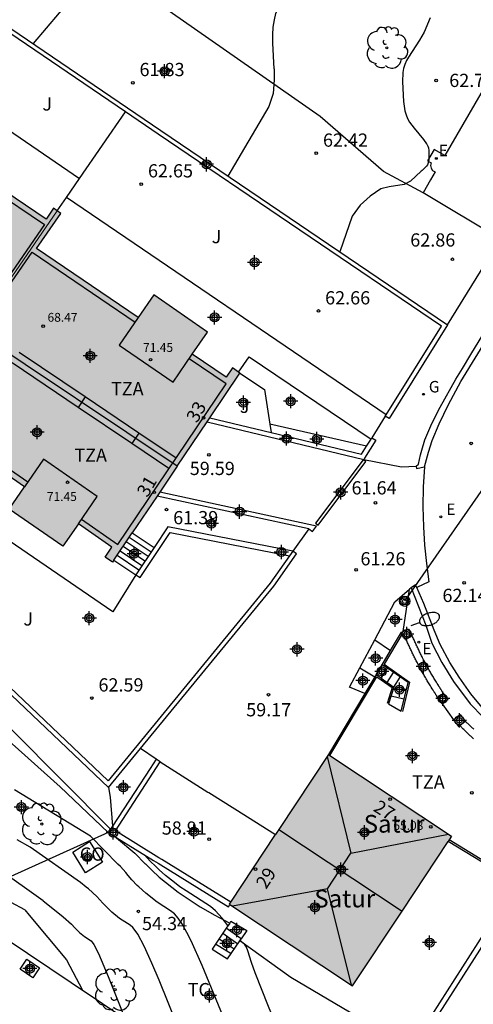
# Model space of a CAD drawing. Units: metres. Extents: x 582393 to 582746, y 4794539 to 4794791.
# Drawn here: x 582685 to 582711, y 4794648 to 4794703 of the extents above; entities that cross this region are included whole.
import ezdxf
from ezdxf.enums import TextEntityAlignment as Align

# ---------------------------------------------------------------- set-up
doc = ezdxf.new("R2010")
doc.units = ezdxf.units.M
doc.header["$MEASUREMENT"] = 0
doc.linetypes.add('TRAZOS', pattern=[19.05, 12.7, -6.35])
for name, color, linetype in [('020194', 31, 'TRAZOS'), ('020195', 30, 'TRAZOS'), ('020204', 9, 'Continuous'), ('020308', 9, 'Continuous'), ('060108', 9, 'Continuous'), ('060113', 4, 'Continuous'), ('060117', 9, 'Continuous'), ('060124', 9, 'Continuous'), ('060126', 9, 'Continuous'), ('060130', 9, 'Continuous'), ('060141', 9, 'Continuous'), ('060144', 9, 'Continuous'), ('070104', 3, 'Continuous'), ('070105', 6, 'Continuous'), ('070106', 6, 'Continuous'), ('070108', 9, 'Continuous'), ('070110', 9, 'Continuous'), ('070111', 6, 'Continuous'), ('070116', 6, 'Continuous'), ('080107', 9, 'Continuous'), ('080109', 9, 'Continuous'), ('080110', 9, 'Continuous'), ('080201', 9, 'Continuous'), ('080202', 9, 'Continuous'), ('080301', 9, 'Continuous'), ('080303', 9, 'Continuous'), ('080304', 9, 'Continuous'), ('080308', 9, 'Continuous'), ('080311', 9, 'Continuous'), ('090217', 9, 'Continuous'), ('100107', 3, 'Continuous'), ('100116', 71, 'Continuous'), ('100202', 3, 'Continuous'), ('100301', 7, 'Continuous'), ('210102', 4, 'Continuous'), ('220205', 1, 'Continuous'), ('220207', 9, 'Continuous'), ('220305', 1, 'Continuous'), ('220307', 9, 'Continuous'), ('230204', 9, 'Continuous'), ('230304', 9, 'Continuous'), ('240103', 9, 'Continuous'), ('250202', 9, 'Continuous'), ('990501', 21, 'Continuous'), ('C_Edificios', 5, 'Continuous'), ('Centroides', 1, 'Continuous')]:
    doc.layers.add(name, color=color, linetype=linetype)
for name, color, linetype, lineweight in [('080111', 7, 'Continuous', 30), ('080117', 7, 'Continuous', 20), ('080118', 7, 'Continuous', 30)]:
    doc.layers.add(name, color=color, linetype=linetype, lineweight=lineweight)
doc.styles.add('ARIAL', font='arial.ttf', dxfattribs={"height": 1})
doc.styles.add('ARIALI', font='ariali.ttf', dxfattribs={"height": 1})
doc.styles.add('ROMANS', font='romans__.ttf', dxfattribs={"height": 1})
doc.styles.get("Standard").update_dxf_attribs({"font": 'arial.ttf'})

# ---------------------------------------------------------------- blocks, each defined once
blk = doc.blocks.new('Centroide')
for points in [[(0.402, 0), (-0.402, 0)], [(0, -0.402), (0, 0.402)]]:
    blk.add_lwpolyline(points)
for radius in [0.256, 0.159]:
    blk.add_circle((0, 0), radius)
blk = doc.blocks.new('PUNTO')
blk.add_circle((0, 0), 0.075)
blk = doc.blocks.new('BloquePortal')
blk.add_circle((0, 0), 0.075)
at = {"flags": 5}
blk.add_attdef('INDICE', text='', height=0.75, dxfattribs=at).set_placement((0, 0), align=Align.MIDDLE_CENTER)
blk = doc.blocks.new('COTAPU')
blk.add_circle((0, 0), 0.075)
blk = doc.blocks.new('REGAS')
blk.add_circle((0, 0), 0.055)
blk = doc.blocks.new('ARBOL')
blk.add_circle((0, 0), 0.0587)
for centre, radius, start, end in [((-0.28, 0.855), 0.3, 359.2878, 173.6078), ((0.097, 0.97), 0.21, 23.1565, 160.4665), ((0.438, 0.881), 0.24, 301.578, 139.328), ((-0.564, 0.381), 0.532, 92.28, 254.58), ((0.656, 0.288), 0.443, 319.8556, 114.7656), ((-0.091, 0.321), 0.12, 119.14, 310.56), ((0.819, -0.249), 0.383, 235.5275, 62.0275), ((-0.556, -0.339), 0.555, 142.64, 266.54), ((-0.039, -0.384), 0.21, 189.64, 323.88), ((-0.301, -0.676), 0.45, 213.78, 295.32), ((0.299, -0.624), 0.532, 224.67, 0.24)]:
    blk.add_arc(centre, radius, start, end)
blk = doc.blocks.new('FAREDI')
blk.add_line((0, 0), (0.5, 0))
blk.add_lwpolyline([(0.5, 0, 0.159986), (0.538, -0.117, 0.106322), (0.675, -0.238, 0.071006), (0.858, -0.309, 0.057309), (1.099, -0.337, 0.057309), (1.339, -0.309, 0.071006), (1.522, -0.238, 0.106322), (1.659, -0.117, 0.159986), (1.697, 0, 0.159986), (1.659, 0.117, 0.106322), (1.522, 0.238, 0.071006), (1.339, 0.309, 0.057309), (1.099, 0.337, 0.057309), (0.858, 0.309, 0.071006), (0.675, 0.238, 0.106322), (0.538, 0.117, 0.159986)], format="xyb", close=True)
blk = doc.blocks.new('POSTEM')
for radius in [0.29, 0.21, 0.12]:
    blk.add_circle((0, 0), radius)
blk = doc.blocks.new('REGELE')
blk.add_circle((0, 0), 0.055)
blk = doc.blocks.new('REGALU')
blk.add_circle((0, 0), 0.055)

msp = doc.modelspace()

# ---------------------------------------------------------------- hatches: boundary and pattern name
at = {"layer": '990501'}
for points in [[(582675.63, 4794700.27), (582668.27, 4794689.51), (582668.69, 4794689.22), (582669.11, 4794689.84), (582671.07, 4794688.51), (582670.19, 4794687.23), (582673.24, 4794685.13), (582674.14, 4794686.44), (582679.89, 4794682.55), (582678.46, 4794680.48), (582678.88, 4794680.19), (582679.36, 4794680.89), (582685.21, 4794676.85), (582684.33, 4794675.58), (582687.38, 4794673.48), (582688.26, 4794674.75), (582690.16, 4794673.44), (582689.78, 4794672.87), (582690.2, 4794672.58), (582697.43, 4794683.3), (582697.01, 4794683.59), (582696.65, 4794683.06), (582694.72, 4794684.37), (582695.58, 4794685.62), (582692.54, 4794687.73), (582691.66, 4794686.45), (582685.89, 4794690.36), (582687.27, 4794692.35), (582686.85, 4794692.64), (582686.43, 4794692.03), (582680.56, 4794695.99), (582681.42, 4794697.23), (582678.38, 4794699.34), (582677.5, 4794698.06), (582675.61, 4794699.33), (582676.05, 4794699.98)], [(582709.434, 4794657.045), (582702.453, 4794661.672), (582696.832, 4794653.193), (582703.813, 4794648.566)]]:
    msp.add_hatch(color=256, dxfattribs=at).paths.add_polyline_path(points, flags=0)

# ---------------------------------------------------------------- linework, layer by layer
at = {"layer": '020194'}
for points, elevation in [([(582693.84, 4794707.86), (582693.09, 4794707.55), (582692.26, 4794707.42), (582691.46, 4794707.29), (582690.7, 4794707.15), (582689.98, 4794706.85), (582689.35, 4794706.41), (582688.84, 4794705.86), (582688.38, 4794705.24), (582687.93, 4794704.63), (582685.69, 4794701.98)], 61.64), ([(582708.224, 4794703.442), (582707.871, 4794702.615), (582707.622, 4794702.164), (582706.985, 4794701.206), (582706.874, 4794701.008), (582706.78, 4794700.798), (582706.71, 4794700.573), (582706.666, 4794700.33), (582706.643, 4794699.803), (582706.705, 4794698.688), (582706.783, 4794698.169), (582706.85, 4794697.935), (582706.94, 4794697.723), (582707.05, 4794697.53), (582707.31, 4794697.181), (582707.848, 4794696.54), (582708.018, 4794696.298)], 62.64), ([(582708.018, 4794696.298), (582708.04, 4794696.27), (582708.09, 4794696.16), (582708.13, 4794696.07), (582708.15, 4794695.91), (582708.14, 4794695.38), (582708.13, 4794695.28), (582708.06, 4794695.1), (582708.01, 4794695.03), (582707.76, 4794694.78), (582707.71, 4794694.74)], 62.64), ([(582707.71, 4794694.74), (582707.1, 4794694.17)], 62.64), ([(582707.1, 4794694.17), (582706.75, 4794693.98), (582705.9, 4794693.85), (582705.42, 4794693.74), (582704.81, 4794693.33), (582704.25, 4794692.82), (582703.8, 4794692.19), (582703.1, 4794690.17)], 62.64), ([(582689.96, 4794657.26), (582687.22, 4794659.85), (582683.95, 4794662.78)], 55.14), ([(582686.27, 4794653.38), (582683.67, 4794655.21), (582682.91, 4794655.75), (582682.32, 4794656.22), (582681.63, 4794656.67), (582680.91, 4794656.83), (582680.1, 4794656.82), (582679.66, 4794656.55), (582678.99, 4794656), (582678.35, 4794655.81), (582677.53, 4794655.83)], 53.64), ([(582688.38, 4794654.42), (582685.53, 4794656.43), (582684.78, 4794656.84)], 54.14), ([(582692.36, 4794655.61), (582692.34, 4794655.64), (582692.01, 4794656)], 55.14), ([(582685.22, 4794652.87), (582682.84, 4794654.15), (582682.02, 4794654.51), (582681.28, 4794654.79), (582680.57, 4794655.11), (582679.27, 4794655.22), (582678.66, 4794655.21), (582677.39, 4794655.24)], 53.14), ([(582692.64, 4794655.35), (582692.36, 4794655.61)], 55.14), ([(582696.747, 4794651.981), (582696.411, 4794652.396), (582696.034, 4794652.827), (582695.749, 4794653.072), (582694.368, 4794653.944), (582694.025, 4794654.177), (582693.706, 4794654.418), (582693.201, 4794654.826), (582692.85, 4794655.136), (582692.64, 4794655.35)], 55.14), ([(582688.83, 4794654.06), (582688.71, 4794654.16), (582688.38, 4794654.42)], 54.14), ([(582690.16, 4794652.75), (582690.11, 4794652.79), (582689.64, 4794653.25), (582689.31, 4794653.64), (582688.83, 4794654.06)], 54.14), ([(582686.27, 4794653.38), (582686.62, 4794653.1)], 53.64), ([(582686.62, 4794653.1), (582687.4, 4794652.47), (582687.87, 4794652.07), (582688.06, 4794651.85), (582688.33, 4794651.59), (582688.6, 4794651.37), (582688.98, 4794651.12), (582689.14, 4794650.91), (582689.41, 4794650.4), (582689.95, 4794649.1), (582690.9, 4794646.73)], 53.64), ([(582685.22, 4794652.87), (582685.46, 4794652.58)], 53.14), ([(582685.46, 4794652.58), (582687.59, 4794650.05), (582688.5, 4794648.33)], 53.14), ([(582692.836, 4794648.881), (582692.432, 4794649.856), (582692.002, 4794650.823), (582691.63, 4794651.502), (582691.491, 4794651.713), (582691.346, 4794651.879), (582691.195, 4794652), (582690.6, 4794652.386), (582690.16, 4794652.75)], 54.14), ([(582701.194, 4794642.03), (582700.6, 4794643.597), (582699.045, 4794647.405), (582698.286, 4794649.307), (582698.076, 4794649.887), (582697.879, 4794650.56), (582697.805, 4794650.755), (582697.688, 4794650.927), (582697.44, 4794651.152)], 55.14), ([(582694.72, 4794644.17), (582693.35, 4794647.63), (582692.84, 4794648.88)], 54.14)]:
    msp.add_lwpolyline(points, dxfattribs=dict(at, elevation=elevation))
at = {"layer": '020195'}
for points, elevation in [([(582699.37, 4794700.55), (582699.3, 4794702), (582699.3, 4794702.47), (582699.32, 4794702.91), (582699.38, 4794703.32), (582699.47, 4794703.68), (582699.6, 4794704), (582699.76, 4794704.29), (582699.93, 4794704.56), (582700.378, 4794705.199)], 62.14), ([(582699.37, 4794700.55), (582699.37, 4794699.93), (582699.32, 4794699.14), (582699.07, 4794698.41), (582696.74, 4794694.47)], 62.14), ([(582690.5, 4794655.46), (582688.94, 4794657.06), (582684.63, 4794659.68)], 54.64), ([(582690.95, 4794654.99), (582690.81, 4794655.17), (582690.66, 4794655.33), (582690.5, 4794655.46)], 54.64), ([(582691.6, 4794654.26), (582691.3, 4794654.57), (582691.08, 4794654.82), (582690.95, 4794654.99)], 54.64), ([(582697.083, 4794645.316), (582696.615, 4794646.501), (582695.283, 4794649.717), (582694.661, 4794651.116), (582694.419, 4794651.582), (582694.123, 4794652.098), (582693.922, 4794652.403), (582693.712, 4794652.643), (582693.494, 4794652.818), (582692.732, 4794653.305), (582692.089, 4794653.818), (582691.693, 4794654.172), (582691.6, 4794654.26)], 54.64)]:
    msp.add_lwpolyline(points, dxfattribs=dict(at, elevation=elevation))
at = {"layer": '060108', "flags": 128}
for points in [[(582707.42, 4794678.02), (582707.55, 4794678.14), (582707.679, 4794678.656), (582707.751, 4794678.931), (582707.927, 4794679.515), (582708.319, 4794680.449), (582708.781, 4794681.359), (582709.684, 4794682.954), (582710.049, 4794683.556), (582710.537, 4794684.358), (582711.889, 4794686.582), (582712.95, 4794688.301), (582713.465, 4794689.155), (582715.055, 4794691.717)], [(582704.45, 4794678.4), (582706.6, 4794677.98), (582707.42, 4794678.02)], [(582707.144, 4794671.118), (582707.967, 4794669.01), (582708.319, 4794667.998), (582708.88, 4794666.899), (582709.549, 4794665.813), (582710.497, 4794664.551), (582711.233, 4794663.796), (582712.343, 4794662.829), (582713.697, 4794661.933), (582715.614, 4794660.712), (582721.86, 4794656.73), (582723.537, 4794655.615), (582723.613, 4794655.561), (582724.454, 4794655.026), (582725.311, 4794654.506), (582726.156, 4794653.941), (582727.035, 4794653.409), (582727.879, 4794652.853), (582730.755, 4794651.034), (582731.612, 4794650.492), (582732.568, 4794649.888), (582736.14, 4794647.68), (582738.283, 4794646.347), (582744.153, 4794642.611)]]:
    msp.add_lwpolyline(points, dxfattribs=at)
at = {"layer": '060113', "flags": 128}
for points in [[(582707.893, 4794677.982), (582708.117, 4794678.808), (582708.33, 4794679.47), (582708.723, 4794680.423), (582709.261, 4794681.525), (582709.962, 4794682.827), (582712.043, 4794686.205), (582715.359, 4794691.539), (582715.055, 4794691.717)], [(582707.42, 4794678.02), (582707.45, 4794677.89), (582707.893, 4794677.982)], [(582707.455, 4794671.141), (582707.388, 4794671.29)], [(582744.153, 4794643.015), (582739.727, 4794645.791), (582736.25, 4794648.01), (582731.7, 4794650.92), (582730.96, 4794651.36), (582728.08, 4794653.18), (582725.51, 4794654.84), (582724.65, 4794655.36), (582722.08, 4794656.97), (582719.213, 4794658.822), (582714.958, 4794661.497), (582712.977, 4794662.853), (582711.938, 4794663.632), (582711.266, 4794664.228), (582710.53, 4794665.113), (582709.875, 4794666.055), (582709.341, 4794666.902), (582708.78, 4794667.923), (582708.44, 4794668.732), (582707.861, 4794670.243), (582707.455, 4794671.141)]]:
    msp.add_lwpolyline(points, dxfattribs=at)
at = {"layer": '060117', "flags": 128}
for points in [[(582691.32, 4794674.24), (582692.556, 4794673.413)], [(582690.281, 4794672.7), (582691.52, 4794671.87)], [(582705.442, 4794665.999), (582705.793, 4794666.564)], [(582696.845, 4794652.126), (582696.645, 4794651.831)], [(582696.845, 4794652.126), (582696.919, 4794652.236), (582697.809, 4794651.696), (582697.494, 4794651.231)], [(582696.645, 4794651.831), (582695.848, 4794650.652), (582696.73, 4794650.105), (582697.416, 4794651.116)], [(582697.494, 4794651.231), (582696.645, 4794651.831)], [(582697.416, 4794651.116), (582697.494, 4794651.231)]]:
    msp.add_lwpolyline(points, dxfattribs=at)
at = {"layer": '060124', "flags": 128}
for points in [[(582705.076, 4794668.184), (582705.973, 4794667.569)], [(582704.229, 4794666.586), (582705.081, 4794666.076)], [(582713.1, 4794654.4), (582709.24, 4794656.753)]]:
    msp.add_lwpolyline(points, dxfattribs=at)
at = {"layer": '060126', "flags": 128}
msp.add_lwpolyline([(582707.893, 4794677.982), (582707.822, 4794676.845), (582707.808, 4794675.711), (582707.838, 4794674.578), (582707.905, 4794673.538), (582708.008, 4794672.5), (582708.147, 4794671.467), (582707.455, 4794671.141)], dxfattribs=at)
at = {"layer": '060130', "flags": 128}
for points in [[(582676.115, 4794702.674), (582688.318, 4794694.321)], [(582705.72, 4794680.94), (582687.584, 4794693.258)], [(582697.352, 4794683.354), (582697.95, 4794684.22), (582704.867, 4794679.562)], [(582697.43, 4794683.3), (582698.83, 4794682.36), (582699.119, 4794680.41)], [(582699.119, 4794680.41), (582699.19, 4794679.93)], [(582691.52, 4794671.87), (582690.21, 4794669.77), (582677.418, 4794678.511)], [(582704.517, 4794665.13), (582703.652, 4794665.498), (582704.229, 4794666.586)], [(582708.897, 4794664.547), (582709.537, 4794663.649)], [(582692.91, 4794661.26), (582695.61, 4794659.54), (582695.66, 4794659.52), (582697.131, 4794658.593), (582699.449, 4794657.141)], [(582685.68, 4794649.02), (582684.96, 4794649.51), (582685.33, 4794650.07), (582686.05, 4794649.58), (582685.68, 4794649.02)]]:
    msp.add_lwpolyline(points, dxfattribs=at)
at = {"layer": '060141', "flags": 128}
for points in [[(582692.211, 4794672.899), (582690.974, 4794673.727)], [(582692.384, 4794673.157), (582691.146, 4794673.983)], [(582691.862, 4794672.379), (582690.623, 4794673.208)], [(582692.038, 4794672.641), (582690.8, 4794673.47)], [(582691.693, 4794672.128), (582690.454, 4794672.957)], [(582705.785, 4794665.769), (582706.133, 4794666.336)], [(582706.157, 4794665.504), (582706.514, 4794666.061)], [(582706.845, 4794665.297), (582706.125, 4794665.399)], [(582706.731, 4794664.809), (582705.999, 4794664.993)], [(582696.451, 4794651.544), (582697.307, 4794650.955)], [(582696.05, 4794650.95), (582696.927, 4794650.396)], [(582696.241, 4794651.233), (582697.106, 4794650.659)]]:
    msp.add_lwpolyline(points, dxfattribs=at)
at = {"layer": '060144', "flags": 128}
for points in [[(582706.636, 4794668.522), (582705.602, 4794666.792), (582707.055, 4794665.789), (582706.652, 4794664.121)], [(582702.528, 4794661.623), (582705.185, 4794666.073), (582706.057, 4794665.469), (582705.781, 4794664.574)], [(582713.16, 4794654.48), (582709.3, 4794656.843)]]:
    msp.add_lwpolyline(points, dxfattribs=at)
at = {"layer": '070104', "flags": 128}
for points in [[(582707.83, 4794693.52), (582705.58, 4794694.72), (582701.98, 4794697.85), (582682.581, 4794711.371)], [(582707.08, 4794644.99), (582704.886, 4794646.33), (582700.324, 4794649.039), (582697.416, 4794651.116)]]:
    msp.add_lwpolyline(points, dxfattribs=at)
at = {"layer": '070105', "flags": 128}
for points in [[(582722.622, 4794718.885), (582721.634, 4794717.187), (582720.93, 4794715.98), (582720.91, 4794715.94), (582718.91, 4794712.48), (582718.58, 4794712.69), (582718.26, 4794712.16), (582718.57, 4794711.96), (582717, 4794709.24), (582713.11, 4794702.63), (582712.81, 4794702.81), (582712.49, 4794702.26), (582712.8, 4794702.08), (582709.05, 4794695.64), (582708.45, 4794695.97), (582708.06, 4794695.33), (582708.27, 4794695.21), (582708.24, 4794695.06), (582708.27, 4794694.92), (582708.36, 4794694.79), (582708.5, 4794694.71), (582708.24, 4794694.25), (582707.83, 4794693.52)], [(582690.932, 4794698.103), (582676.372, 4794708.003)], [(582678.269, 4794707.019), (582692.93, 4794697.05), (582709.21, 4794686.03)], [(582705.72, 4794680.94), (582708.86, 4794685.96), (582692.79, 4794696.84), (582690.932, 4794698.103)], [(582709.21, 4794686.03), (582705.89, 4794680.72), (582705.67, 4794680.86)], [(582705.67, 4794680.86), (582705.72, 4794680.94)], [(582695.717, 4794680.761), (582699.19, 4794679.93)], [(582699.19, 4794679.93), (582704.33, 4794678.7), (582704.616, 4794679.159)], [(582704.91, 4794679.63), (582705.13, 4794679.49), (582704.5, 4794678.48), (582704.45, 4794678.4)], [(582704.616, 4794679.159), (582704.867, 4794679.562)], [(582704.867, 4794679.562), (582704.91, 4794679.63)], [(582701.34, 4794674.47), (582701.55, 4794674.32), (582701.77, 4794674.63), (582692.878, 4794676.55)], [(582701.34, 4794674.47), (582692.722, 4794676.32)], [(582674.605, 4794674.4), (582689.97, 4794659.81)], [(582700.245, 4794672.941), (582699.14, 4794671.39), (582689.95, 4794660.19), (582674.755, 4794674.618)], [(582691.52, 4794671.87), (582691.76, 4794671.71), (582693.47, 4794674.27), (582700.245, 4794672.941)], [(582691.778, 4794662.011), (582699.35, 4794671.23), (582700.64, 4794673.05), (582700.43, 4794673.2)], [(582700.43, 4794673.2), (582700.245, 4794672.941)], [(582705.076, 4794668.184), (582706.219, 4794670.342), (582707.046, 4794671.049)], [(582706.694, 4794668.658), (582707.046, 4794671.049)], [(582707.144, 4794671.118), (582707.046, 4794671.049)], [(582707.388, 4794671.29), (582707.144, 4794671.118)], [(582707.388, 4794671.29), (582707.459, 4794671.341)], [(582705.973, 4794667.569), (582706.593, 4794668.609)], [(582704.229, 4794666.586), (582705.076, 4794668.184)], [(582708.97, 4794665.146), (582708.956, 4794665.168), (582708.943, 4794665.189), (582708.929, 4794665.211), (582708.916, 4794665.232), (582708.902, 4794665.254), (582708.888, 4794665.276), (582708.875, 4794665.297), (582708.861, 4794665.319), (582708.848, 4794665.341), (582708.834, 4794665.362), (582708.821, 4794665.384), (582708.807, 4794665.406), (582708.793, 4794665.427), (582708.78, 4794665.449), (582708.766, 4794665.471), (582708.753, 4794665.492), (582708.739, 4794665.514), (582708.726, 4794665.536), (582708.712, 4794665.557), (582708.699, 4794665.579), (582708.685, 4794665.601), (582708.672, 4794665.622), (582708.623, 4794665.701), (582708.575, 4794665.78), (582708.54, 4794665.837), (582708.506, 4794665.894), (582708.471, 4794665.951), (582708.437, 4794666.008), (582708.402, 4794666.065), (582708.368, 4794666.123), (582708.334, 4794666.18), (582708.3, 4794666.238), (582708.267, 4794666.296), (582708.233, 4794666.353), (582708.2, 4794666.411), (582708.167, 4794666.469), (582708.134, 4794666.527), (582708.101, 4794666.586), (582708.068, 4794666.644), (582708.036, 4794666.703), (582708.004, 4794666.761), (582707.972, 4794666.82), (582707.94, 4794666.879), (582707.909, 4794666.938), (582707.849, 4794667.052), (582707.79, 4794667.166), (582707.761, 4794667.222), (582707.733, 4794667.277), (582707.705, 4794667.333), (582707.678, 4794667.388), (582707.65, 4794667.444), (582707.623, 4794667.5), (582707.595, 4794667.556), (582707.568, 4794667.612), (582707.541, 4794667.668), (582707.514, 4794667.724), (582707.488, 4794667.78), (582707.461, 4794667.836), (582707.435, 4794667.893), (582707.408, 4794667.949), (582707.382, 4794668.005), (582707.355, 4794668.062), (582707.329, 4794668.118), (582707.303, 4794668.174), (582707.277, 4794668.231), (582707.25, 4794668.287), (582707.224, 4794668.344), (582707.198, 4794668.4)], [(582705.496, 4794666.769), (582705.973, 4794667.569)], [(582705.442, 4794665.999), (582706.157, 4794665.504), (582705.862, 4794664.549), (582706.575, 4794664.14), (582706.965, 4794665.755), (582705.793, 4794666.564)], [(582705.793, 4794666.564), (582705.496, 4794666.769)], [(582705.081, 4794666.076), (582704.517, 4794665.13)], [(582705.154, 4794666.198), (582705.081, 4794666.076)], [(582705.442, 4794665.999), (582705.154, 4794666.198)], [(582704.517, 4794665.13), (582702.453, 4794661.672)], [(582710.692, 4794663.108), (582710.655, 4794663.144), (582710.618, 4794663.179), (582710.581, 4794663.215), (582710.545, 4794663.25), (582710.508, 4794663.286), (582710.471, 4794663.321), (582710.435, 4794663.357), (582710.398, 4794663.393), (582710.361, 4794663.428), (582710.325, 4794663.464), (582710.288, 4794663.5), (582710.252, 4794663.535), (582710.215, 4794663.571)], [(582689.97, 4794659.81), (582691.778, 4794662.011)], [(582692.68, 4794661.41), (582692.34, 4794660.89), (582691.45, 4794659.53), (582690.19, 4794657.61)], [(582692.91, 4794661.26), (582692.68, 4794661.41)], [(582696.905, 4794653.302), (582692.994, 4794655.721), (582692.83, 4794655.82), (582690.36, 4794657.35), (582692.91, 4794661.26)], [(582690.079, 4794657.441), (582689.96, 4794657.26)], [(582690.19, 4794657.61), (582690.079, 4794657.441)], [(582689.96, 4794657.26), (582690.45, 4794656.96)], [(582690.45, 4794656.96), (582690.42, 4794656.95), (582691.47, 4794656.09), (582692.05, 4794655.49), (582692.06, 4794655.48), (582692.43, 4794655.13), (582692.839, 4794654.725), (582693.92, 4794653.867), (582695.175, 4794653.043), (582696, 4794652.568), (582696.845, 4794652.126)], [(582690.45, 4794656.96), (582692.52, 4794655.68), (582692.793, 4794655.511), (582696.773, 4794653.05), (582696.857, 4794653.177)]]:
    msp.add_lwpolyline(points, dxfattribs=at)
at = {"layer": '070105'}
for points in [[(582713.1, 4794654.4), (582708.32, 4794646.92), (582707.9, 4794646.27), (582707.08, 4794644.99)], [(582711.63, 4794651.54), (582706.92, 4794644.19)]]:
    msp.add_lwpolyline(points, dxfattribs=at)
at = {"layer": '070106', "flags": 128}
for points in [[(582705.67, 4794680.86), (582704.91, 4794679.63)], [(582701.34, 4794674.47), (582700.43, 4794673.2)], [(582705.154, 4794666.198), (582705.496, 4794666.769)]]:
    msp.add_lwpolyline(points, dxfattribs=at)
at = {"layer": '070108', "flags": 128}
for points in [[(582688.318, 4794694.321), (582690.932, 4794698.103)], [(582687.584, 4794693.258), (582688.318, 4794694.321)], [(582687.058, 4794692.497), (582687.584, 4794693.258)], [(582689.96, 4794657.26), (582682.45, 4794653.87)]]:
    msp.add_lwpolyline(points, dxfattribs=at)
at = {"layer": '070110', "flags": 128}
for points in [[(582706.593, 4794668.609), (582706.694, 4794668.658)], [(582706.636, 4794668.522), (582706.593, 4794668.609)], [(582706.694, 4794668.658), (582707, 4794668.807), (582707.198, 4794668.4)], [(582706.838, 4794668.225), (582706.791, 4794668.202), (582706.636, 4794668.522)], [(582707.198, 4794668.4), (582706.838, 4794668.225)], [(582708.654, 4794664.899), (582708.634, 4794664.883), (582708.897, 4794664.547)], [(582708.97, 4794665.146), (582708.654, 4794664.899)], [(582708.897, 4794664.547), (582709.233, 4794664.81), (582708.97, 4794665.146)], [(582709.537, 4794663.649), (582709.915, 4794663.949), (582710.215, 4794663.571)], [(582709.537, 4794663.649), (582709.837, 4794663.271), (582709.899, 4794663.32)], [(582709.899, 4794663.32), (582710.215, 4794663.571)]]:
    msp.add_lwpolyline(points, dxfattribs=at)
at = {"layer": '070111', "flags": 128}
for points in [[(582684.081, 4794663.462), (582684.54, 4794663.02), (582690.079, 4794657.441)], [(582692.68, 4794661.41), (582691.778, 4794662.011)], [(582689.97, 4794659.81), (582690.07, 4794659.27), (582690.19, 4794657.61)]]:
    msp.add_lwpolyline(points, dxfattribs=at)
at = {"layer": '070116', "flags": 128}
for points in [[(582695.569, 4794680.54), (582704.45, 4794678.4)], [(582700.43, 4794673.2), (582693.34, 4794674.58), (582692.556, 4794673.413)], [(582692.556, 4794673.413), (582691.52, 4794671.87)], [(582684.173, 4794651.226), (582687.86, 4794648.76), (582693.193, 4794645.192)]]:
    msp.add_lwpolyline(points, dxfattribs=at)
at = {"layer": '080107', "flags": 128}
msp.add_lwpolyline([(582688.67, 4794654.98), (582687.94, 4794656.15), (582688.89, 4794656.74), (582689.62, 4794655.57), (582688.67, 4794654.98)], dxfattribs=at)
at = {"layer": '080109', "flags": 128}
for points in [[(582702.378, 4794661.56), (582703.716, 4794656.089)], [(582703.716, 4794656.089), (582709.267, 4794657.156)], [(582702.389, 4794654.074), (582703.716, 4794656.089)], [(582702.389, 4794654.074), (582697.008, 4794653.076)], [(582703.764, 4794648.599), (582702.389, 4794654.074)]]:
    msp.add_lwpolyline(points, dxfattribs=at)
at = {"layer": '080110', "flags": 128}
for points in [[(582680.381, 4794695.729), (582686.33, 4794691.72), (582680.15, 4794682.76), (582674.32, 4794686.7)], [(582685.389, 4794677.111), (582679.46, 4794681.21), (582685.63, 4794690.15), (582691.48, 4794686.19)], [(582691.66, 4794686.45), (582690.58, 4794684.89), (582693.63, 4794682.79), (582694.72, 4794684.37)], [(582688.65, 4794681.95), (582684.9, 4794684.47)], [(582688.24, 4794681.35), (582684.5, 4794683.88)], [(582688.439, 4794675.011), (582690.5, 4794673.59), (582696.64, 4794682.69), (582694.54, 4794684.11)], [(582688.65, 4794681.95), (582688.24, 4794681.35)], [(582691.7, 4794679.9), (582688.65, 4794681.95)], [(582691.29, 4794679.3), (582688.24, 4794681.35)], [(582691.7, 4794679.9), (582691.29, 4794679.3)], [(582693.8, 4794678.48), (582691.7, 4794679.9)], [(582693.396, 4794677.883), (582691.29, 4794679.3)], [(582689.33, 4794676.31), (582686.29, 4794678.42), (582685.21, 4794676.85)], [(582688.26, 4794674.75), (582689.33, 4794676.31)]]:
    msp.add_lwpolyline(points, dxfattribs=at)
at = {"layer": '080111'}
for points in [[(582687.058, 4794692.497), (582686.85, 4794692.64), (582686.43, 4794692.03), (582680.56, 4794695.99), (582681.42, 4794697.23), (582678.38, 4794699.34), (582677.5, 4794698.06), (582675.61, 4794699.33), (582676.05, 4794699.98), (582675.63, 4794700.27), (582675.556, 4794700.162)], [(582695.717, 4794680.761), (582697.43, 4794683.3)], [(582697.43, 4794683.3), (582697.352, 4794683.354)], [(582693.869, 4794678.02), (582695.569, 4794680.54)], [(582695.569, 4794680.54), (582695.717, 4794680.761)], [(582693.869, 4794678.02), (582692.878, 4794676.55)], [(582692.878, 4794676.55), (582692.722, 4794676.32)], [(582702.453, 4794661.672), (582699.643, 4794657.433)], [(582696.857, 4794653.177), (582703.813, 4794648.566), (582706.624, 4794652.806)]]:
    msp.add_lwpolyline(points, dxfattribs=at)
at = {"layer": '080111', "flags": 128}
for points in [[(582697.352, 4794683.354), (582697.01, 4794683.59), (582696.65, 4794683.06), (582694.72, 4794684.37), (582695.58, 4794685.62), (582692.54, 4794687.73), (582691.66, 4794686.45), (582685.89, 4794690.36), (582687.27, 4794692.35), (582687.058, 4794692.497)], [(582690.281, 4794672.7), (582690.2, 4794672.58), (582689.78, 4794672.87), (582690.16, 4794673.44), (582688.26, 4794674.75), (582687.38, 4794673.48), (582684.33, 4794675.58), (582685.21, 4794676.85), (582679.36, 4794680.89), (582678.88, 4794680.19), (582678.668, 4794680.337)], [(582692.722, 4794676.32), (582691.32, 4794674.24)], [(582690.281, 4794672.7), (582691.32, 4794674.24)], [(582702.453, 4794661.672), (582702.528, 4794661.623)], [(582702.528, 4794661.623), (582709.434, 4794657.045), (582709.3, 4794656.843)], [(582699.643, 4794657.433), (582699.449, 4794657.141)], [(582696.905, 4794653.302), (582699.449, 4794657.141)], [(582706.624, 4794652.806), (582709.24, 4794656.753)], [(582709.3, 4794656.843), (582709.24, 4794656.753)], [(582696.857, 4794653.177), (582696.832, 4794653.193), (582696.905, 4794653.302)]]:
    msp.add_lwpolyline(points, dxfattribs=at)
at = {"layer": '080117'}
msp.add_lwpolyline([(582687.058, 4794692.497), (582683.428, 4794687.236)], dxfattribs=at)
at = {"layer": '080118'}
msp.add_lwpolyline([(582693.869, 4794678.02), (582682.364, 4794685.694)], dxfattribs=at)
at = {"layer": '080118', "flags": 128}
msp.add_lwpolyline([(582699.643, 4794657.433), (582706.624, 4794652.806)], dxfattribs=at)
at = {"layer": '100107', "flags": 128}
for points in [[(582704.616, 4794679.159), (582699.119, 4794680.41)], [(582708.654, 4794664.899), (582708.617, 4794664.955), (582708.604, 4794664.976), (582708.59, 4794664.998), (582708.577, 4794665.019), (582708.565, 4794665.039), (582708.549, 4794665.063), (582708.536, 4794665.084), (582708.52, 4794665.11), (582708.509, 4794665.128), (582708.495, 4794665.149), (582708.48, 4794665.175), (582708.472, 4794665.188), (582708.454, 4794665.214), (582708.439, 4794665.24), (582708.427, 4794665.258), (582708.414, 4794665.279), (582708.398, 4794665.305), (582708.387, 4794665.323), (582708.373, 4794665.344), (582708.358, 4794665.37), (582708.346, 4794665.388), (582708.332, 4794665.411), (582708.282, 4794665.492), (582708.234, 4794665.571), (582708.198, 4794665.63), (582708.164, 4794665.687), (582708.129, 4794665.744), (582708.095, 4794665.801), (582708.059, 4794665.859), (582708.024, 4794665.919), (582707.99, 4794665.976), (582707.954, 4794666.038), (582707.921, 4794666.095), (582707.887, 4794666.152), (582707.852, 4794666.213), (582707.819, 4794666.271), (582707.786, 4794666.33), (582707.753, 4794666.389), (582707.718, 4794666.45), (582707.685, 4794666.511), (582707.653, 4794666.569), (582707.62, 4794666.629), (582707.587, 4794666.691), (582707.555, 4794666.752), (582707.494, 4794666.867), (582707.435, 4794666.982), (582707.405, 4794667.039), (582707.376, 4794667.097), (582707.347, 4794667.155), (582707.32, 4794667.21), (582707.291, 4794667.268), (582707.264, 4794667.324), (582707.236, 4794667.38), (582707.208, 4794667.438), (582707.181, 4794667.494), (582707.152, 4794667.553), (582707.126, 4794667.609), (582707.099, 4794667.666), (582707.073, 4794667.723), (582707.046, 4794667.778), (582707.02, 4794667.835), (582706.993, 4794667.892), (582706.966, 4794667.95), (582706.94, 4794668.007), (582706.915, 4794668.061), (582706.888, 4794668.117), (582706.861, 4794668.177), (582706.838, 4794668.225)], [(582710.679, 4794662.571), (582710.642, 4794662.606), (582710.604, 4794662.641), (582710.565, 4794662.677), (582710.528, 4794662.712), (582710.491, 4794662.747), (582710.454, 4794662.782), (582710.415, 4794662.819), (582710.378, 4794662.855), (582710.341, 4794662.89), (582710.302, 4794662.928), (582710.266, 4794662.963), (582710.231, 4794662.997), (582710.192, 4794663.034), (582710.154, 4794663.072), (582710.121, 4794663.104), (582710.082, 4794663.141), (582710.044, 4794663.179), (582710.009, 4794663.213), (582709.973, 4794663.248), (582709.899, 4794663.32)]]:
    msp.add_lwpolyline(points, dxfattribs=at)
at = {"layer": '100116', "flags": 128}
msp.add_lwpolyline([(582709.21, 4794686.03), (582712.21, 4794690.89), (582707.83, 4794693.52)], dxfattribs=at)
at = {"layer": '210102', "flags": 128}
msp.add_lwpolyline([(582704.42, 4794678.39), (582701.71, 4794674.79), (582701.86, 4794674.67), (582704.57, 4794678.29), (582704.42, 4794678.39)], dxfattribs=at)
at = {"layer": '240103', "flags": 128}
msp.add_lwpolyline([(582706.774, 4794670.366), (582724.295, 4794695.492)], dxfattribs=at)

# ---------------------------------------------------------------- block references
at = {"layer": '020204', "rotation": 359.9987685839998}
for p in [(582708.553, 4794699.889, 62.773), (582710.546, 4794679.316, 62.495), (582704.014, 4794672.151, 61.263), (582710.141, 4794671.415, 62.135), (582699.05, 4794665.069, 59.168), (582710.583, 4794659.511, 61.915), (582695.676, 4794656.883, 58.914), (582691.663, 4794652.787, 54.335)]:
    msp.add_blockref('COTAPU', p, dxfattribs=at)
at = {"layer": '020204'}
for p in [(582691.35, 4794699.75, 61.83), (582701.76, 4794695.76, 62.42), (582691.83, 4794694.01, 62.65), (582709.48, 4794689.75, 62.86), (582701.89, 4794686.82, 62.66), (582695.67, 4794678.66, 59.59), (582705.11, 4794675.95, 61.64), (582693.26, 4794675.56, 61.39), (582689.02, 4794664.88, 62.59)]:
    msp.add_blockref('COTAPU', p, dxfattribs=at)
at = {"layer": '080201'}
for p in [(582686.26, 4794685.96, 68.47), (582692.36, 4794684.06, 71.45), (582687.65, 4794677.11, 71.45)]:
    msp.add_blockref('PUNTO', p, dxfattribs=at)
at = {"layer": '080201', "rotation": 359.9987685839998}
msp.add_blockref('PUNTO', (582708.251, 4794657.578, 65.075), dxfattribs=at)
at = {"layer": '080202', "rotation": 359.9987685839998}
for p in [(582695.367, 4794680.762), (582692.562, 4794676.541), (582705.949, 4794659.151), (582698.309, 4794655.183)]:
    msp.add_blockref('BloquePortal', p, dxfattribs=at)
at = {"layer": '090217', "rotation": 359.9987685839998}
msp.add_blockref('POSTEM', (582706.774, 4794670.367), dxfattribs=at)
at = {"layer": '100202'}
for p, rotation in [((582705.756, 4794701.74), 359.9987685839998), ((582690.34, 4794648.35), 359.9900000160349)]:
    msp.add_blockref('ARBOL', p, dxfattribs=dict(at, rotation=rotation))
msp.add_blockref('ARBOL', (582686.19, 4794657.74), dxfattribs=at)
at = {"layer": '220205', "rotation": 359.9987685839998}
for p in [(582708.831, 4794675.149, 62.294), (582707.582, 4794668.041, 62.233)]:
    msp.add_blockref('REGELE', p, dxfattribs=at)
at = {"layer": '220207', "rotation": 359.9900000160349}
msp.add_blockref('REGALU', (582708.57, 4794695.47, 63.22), dxfattribs=at)
at = {"layer": '230204', "rotation": 359.9987685839998}
msp.add_blockref('REGAS', (582707.838, 4794682.096, 62.575), dxfattribs=at)
at = {"layer": '250202', "rotation": 19.17516858232618}
msp.add_blockref('FAREDI', (582707.145, 4794668.995), dxfattribs=at)
at = {"layer": 'C_Edificios'}
for p in [(582688.934, 4794684.277), (582685.922, 4794679.947)]:
    msp.add_blockref('Centroide', p, dxfattribs=at)
at = {"layer": 'C_Edificios', "rotation": 359.9987685839998}
for p in [(582704.494, 4794657.265), (582701.684, 4794653.025)]:
    msp.add_blockref('Centroide', p, dxfattribs=at)
at = {"layer": 'Centroides'}
for p in [(582693.148, 4794700.41), (582695.534, 4794695.135), (582698.262, 4794689.575), (582695.992, 4794686.453), (582697.62, 4794681.625), (582700.306, 4794681.705), (582700.071, 4794679.588), (582701.792, 4794679.561), (582703.145, 4794676.542), (582697.41, 4794675.442), (582695.81, 4794674.77), (582691.423, 4794673.063), (582699.778, 4794673.154), (582688.878, 4794669.408), (582690.812, 4794659.824), (582685.027, 4794658.696), (582690.239, 4794657.256), (582688.777, 4794655.866), (582697.26, 4794651.737), (582685.507, 4794649.548)]:
    msp.add_blockref('Centroide', p, dxfattribs=at)
at = {"layer": 'Centroides', "rotation": 359.9987685839998}
for p in [(582706.233, 4794669.325), (582706.893, 4794668.505), (582700.667, 4794667.645), (582705.128, 4794667.135), (582707.833, 4794666.665), (582705.474, 4794666.385), (582704.402, 4794665.865), (582706.48, 4794665.356), (582708.938, 4794664.846), (582709.878, 4794663.616), (582707.214, 4794661.596), (582694.812, 4794657.307), (582703.157, 4794655.158), (582696.692, 4794650.969), (582708.187, 4794651.018), (582695.694, 4794648.019)]:
    msp.add_blockref('Centroide', p, dxfattribs=at)

# ---------------------------------------------------------------- texts
at = {"layer": '020308', "style": 'ARIAL'}
for s, p in [('61.83', (582691.73, 4794700.13)), ('62.42', (582702.14, 4794696.13)), ('62.65', (582692.21, 4794694.39)), ('62.86', (582707.09, 4794690.47)), ('62.66', (582702.26, 4794687.19)), ('59.59', (582694.58, 4794677.52)), ('61.64', (582703.76, 4794676.42)), ('61.39', (582693.64, 4794674.73)), ('62.59', (582689.4, 4794665.25))]:
    msp.add_text(s, height=0.75, dxfattribs=at).set_placement(p)
for s, p in [('62.77', (582709.303, 4794699.514)), ('61.26', (582704.264, 4794672.401)), ('62.14', (582708.917, 4794670.323)), ('59.17', (582697.782, 4794663.842)), ('58.91', (582692.991, 4794657.137)), ('54.34', (582691.873, 4794651.724))]:
    msp.add_text(s, height=0.75, rotation=359.9988, dxfattribs=at).set_placement(p)
at = {"layer": '080301', "style": 'ARIAL'}
msp.add_text('CO', height=0.75, dxfattribs=at).set_placement((582688.34, 4794655.66))
at = {"layer": '080303', "style": 'ARIAL'}
for s, p in [('68.47', (582686.51, 4794686.21)), ('71.45', (582691.93, 4794684.5)), ('71.45', (582686.47, 4794676.05))]:
    msp.add_text(s, height=0.5, dxfattribs=at).set_placement(p)
msp.add_text('65.08', height=0.5, rotation=359.9988, dxfattribs=at).set_placement((582706.128, 4794657.408))
at = {"layer": '080304', "style": 'ARIALI'}
for p in [(582704.45, 4794657.253), (582701.646, 4794653.014)]:
    msp.add_text('Satur', height=1, dxfattribs=at).set_placement(p)
at = {"layer": '080308', "style": 'ARIALI'}
for s, rotation, p in [('33', 59.7898, (582694.985, 4794680.427)), ('31', 59.7898, (582692.179, 4794676.207)), ('27', 327.4988, (582704.944, 4794658.514)), ('29', 57.6988, (582698.914, 4794654.005))]:
    msp.add_text(s, height=0.75, rotation=rotation, dxfattribs=at).set_placement(p)
at = {"layer": '080311', "style": 'ARIAL'}
for p in [(582690.11, 4794682.04), (582688.03, 4794678.27)]:
    msp.add_text('TZA', height=0.75, dxfattribs=at).set_placement(p)
msp.add_text('TZA', height=0.75, rotation=359.9988, dxfattribs=at).set_placement((582707.194, 4794659.744))
at = {"layer": '100301', "style": 'ARIAL'}
for p in [(582686.22, 4794698.18), (582695.82, 4794690.66), (582697.42, 4794681.04), (582685.14, 4794668.99)]:
    msp.add_text('J', height=0.75, dxfattribs=at).set_placement(p)
msp.add_text('TC', height=0.75, rotation=359.9988, dxfattribs=at).set_placement((582694.459, 4794647.977))
at = {"layer": '220305', "style": 'ROMANS'}
for p in [(582709.137, 4794675.255), (582707.773, 4794667.354)]:
    msp.add_text('E', height=0.65, rotation=359.9988, dxfattribs=at).set_placement(p)
at = {"layer": '220307', "style": 'ROMANS'}
msp.add_text('E', height=0.65, rotation=359.99, dxfattribs=at).set_placement((582708.71, 4794695.59))
at = {"layer": '230304', "style": 'ROMANS'}
msp.add_text('G', height=0.65, rotation=359.9988, dxfattribs=at).set_placement((582708.144, 4794682.202))

doc.saveas('drawing.dxf')
